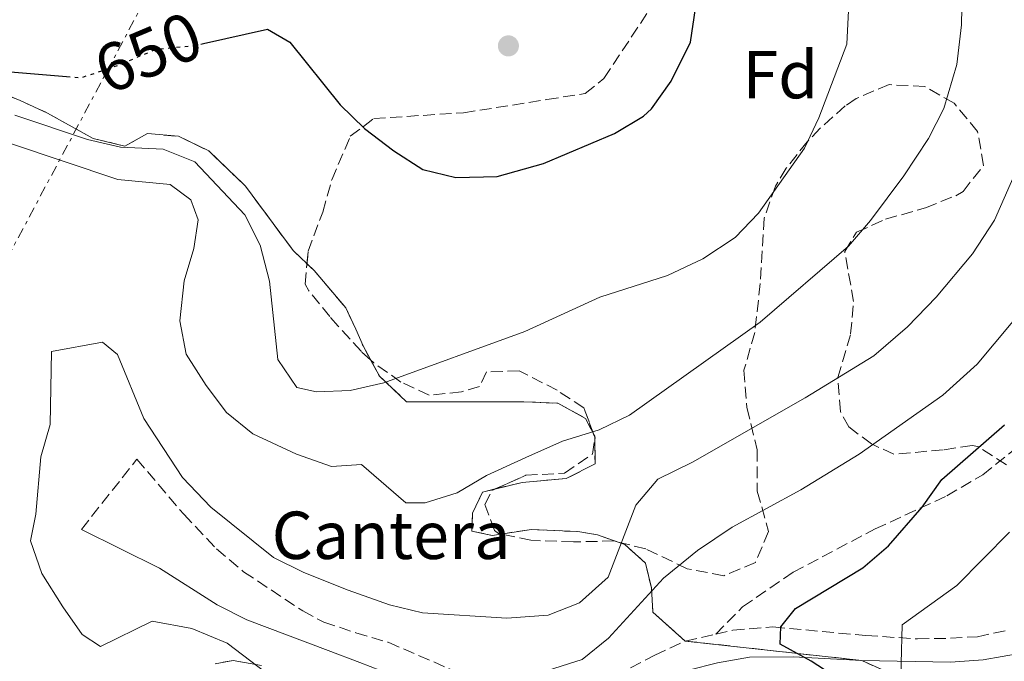
# Model space of a CAD drawing. Units: metres. Extents: x 610189 to 613622, y 4770963 to 4773331.
# Drawn here: x 612602 to 612748, y 4771177 to 4771272 of the extents above; entities that cross this region are included whole.
import ezdxf
from ezdxf.enums import TextEntityAlignment as Align

# ---------------------------------------------------------------- set-up
doc = ezdxf.new("R2010")
doc.units = ezdxf.units.M
doc.header["$MEASUREMENT"] = 0
for name, pattern in [('DGN Style 3', [2.435890702152634, 1.739921930109024, -0.6959687720436097]), ('DGN Style 5', [1.217945351076317, 0.5219765790327072, -0.6959687720436097]), ('DGN Style 7', [3.4798438602180486, 1.565929737098122, -0.6959687720436097, 0.5219765790327072, -0.6959687720436097])]:
    doc.linetypes.add(name, pattern=pattern)
for name, color, linetype, lineweight in [('Camino', 7, 'DGN Style 3', 0), ('Cota de curva de nivel directora', 7, 'Continuous', 0), ('Curva de nivel directora', 30, 'Continuous', 30), ('Curva de nivel directora no vista', 30, 'DGN Style 5', 30), ('Curva de nivel intermedia', 30, 'Continuous', 0), ('Etiqueta de zona arbolada', 92, 'Continuous', 0), ('Etiqueta de zona delimitada', 7, 'Continuous', 0), ('Línea de cambio de uso (parcela vista)', 92, 'Continuous', 0), ('Línea eléctrica', 6, 'DGN Style 7', 0), ('Margen derecho', 7, 'Continuous', 0), ('Punto acotado terreno (símbolo)', 7, 'Continuous', 0), ('Senda', 7, 'DGN Style 3', 0), ('Zona arbolada', 92, 'DGN Style 3', 0), ('Zona delimitada', 6, 'Continuous', 0)]:
    doc.layers.add(name, color=color, linetype=linetype, lineweight=lineweight)
doc.styles.add('Style-Arial', font='arial.ttf')

# ---------------------------------------------------------------- blocks, each defined once
blk = doc.blocks.new('5PATER')
at = {"layer": 'Punto acotado terreno (símbolo)', "linetype": 'Continuous', "lineweight": 0}
h = blk.add_hatch(color=51, dxfattribs=at)
edge = h.paths.add_edge_path()
edge.add_ellipse((0, 0), major_axis=(-0.1095731443231308, -0.1110710700762829), ratio=0.9994222409660317, start_angle=0, end_angle=360)

msp = doc.modelspace()

# ---------------------------------------------------------------- linework, layer by layer
at = {"layer": 'Camino', "color": 7, "linetype": 'DGN Style 3', "lineweight": 0}
for points in [[(612611.2299999997, 4771196.41, 633.9600000000065), (612619.4299999984, 4771206.810000001, 634.529999999999), (612626.3500000008, 4771198.65, 634.4499999999972), (612631.19, 4771193.529999999, 633.6100000000007), (612635.1900000009, 4771190.17, 633.3800000000048), (612643.9200000016, 4771184.369999999, 632.7500000000001), (612647.0300000006, 4771182.730000001, 632.5700000000072), (612651.7699999993, 4771181.140000002, 632.6399999999996), (612656.5700000004, 4771179.74, 632.6100000000007), (612665.909999999, 4771175.690000001, 630.4199999999984), (612673.8700000007, 4771172.17, 629.8600000000007), (612677.2699999983, 4771171.290000002, 629.820000000007), (612680.7500000006, 4771171.130000001, 629.7899999999937), (612683.6299999995, 4771172.010000002, 629.820000000007), (612690.190000002, 4771174.810000002, 629.3999999999943), (612695.9499999998, 4771177.850000001, 628.8500000000058), (612700.4400000003, 4771179.930000001, 627.7599999999949), (612704.9299999987, 4771180.95, 627.0800000000019)], [(612704.9299999987, 4771180.95, 627.0800000000019), (612707.4699999979, 4771181.530000002, 626.6999999999971), (612713.390000001, 4771182.010000002, 625.3300000000019), (612727.1299999984, 4771180.740000002, 621.820000000007), (612734.7500000005, 4771180.25, 619.0399999999937), (612739.6299999976, 4771180.34, 618.1100000000009), (612743.5900000005, 4771180.570000002, 617.4100000000037), (612748.3099999989, 4771181.570000002, 616.8500000000059)]]:
    msp.add_polyline3d(points, dxfattribs=at)
at = {"layer": 'Curva de nivel directora', "color": 30, "linetype": 'Continuous', "lineweight": 30, "flags": 128}
for points, elevation in [([(612629.2799999989, 4771268.210000001), (612638.709999999, 4771270.33), (612642.0300000005, 4771268.41), (612649.4699999993, 4771259.130000002), (612653.0599999989, 4771255.640000001), (612657.3899999985, 4771252.33), (612661.6699999989, 4771249.61), (612666.5499999982, 4771248.390000002), (612672.6700000004, 4771248.539999999), (612679.51, 4771250.490000002), (612689.9900000008, 4771254.890000002), (612694.26, 4771257.480000001), (612695.4299999991, 4771258.570000002), (612698.3499999982, 4771262.619999999), (612701.1899999991, 4771268.41), (612701.9600000002, 4771273.350000001)], 650.0000000000001), ([(612600.749999999, 4771264.029999999), (612609.0300000003, 4771263.32)], 650.0000000000001), ([(612723.789999999, 4771173.850000001), (612719.0300000003, 4771176.970000002), (612714.4699999985, 4771179.45), (612714.5499999988, 4771182.010000002), (612716.7100000002, 4771184.730000001), (612726.6700000003, 4771190.730000001), (612730.47, 4771193.970000002), (612735.440000001, 4771199.689999999), (612738.32, 4771203.78), (612747.5899999992, 4771211.850000001)], 625.0000000000002)]:
    msp.add_lwpolyline(points, dxfattribs=dict(at, elevation=elevation))
at = {"layer": 'Curva de nivel directora no vista', "color": 30, "linetype": 'DGN Style 5', "lineweight": 30, "elevation": 650.0000000000005, "flags": 128}
msp.add_lwpolyline([(612609.0300000003, 4771263.32), (612611.1600000004, 4771263.140000002), (612616.7300000006, 4771265.02), (612622.3099999996, 4771267.370000001), (612627.6299999993, 4771267.850000001), (612629.2799999989, 4771268.210000001)], dxfattribs=at)
at = {"layer": 'Curva de nivel intermedia', "color": 30, "linetype": 'Continuous', "lineweight": 0, "flags": 128}
for points, elevation in [([(612600.5900000003, 4771253.460000001), (612616.5899999997, 4771248.099999999), (612624.3500000003, 4771247.369999998), (612627.3900000001, 4771245.130000001), (612628.4699999997, 4771242.17), (612627.8300000004, 4771237.929999999), (612626.4300000012, 4771233.13), (612625.7500000017, 4771227.210000001), (612626.6799999994, 4771222.300000001), (612629.6699999999, 4771217.689999999), (612632.6699999997, 4771213.689999999), (612636.5700000002, 4771210.539999999), (612642.9900000016, 4771207.529999998), (612648.1900000006, 4771205.689999999), (612652.5899999995, 4771206.009999999), (612659.150000002, 4771200.329999999), (612661.9900000007, 4771200.329999999), (612666.7600000006, 4771201.829999999), (612671.0900000001, 4771204.399999999), (612676.8700000005, 4771207.05), (612682.3100000008, 4771209.449999998), (612687.7100000009, 4771211.130000002), (612692.2200000016, 4771213.289999999), (612711.5100000012, 4771227.050000001), (612724.5500000013, 4771238.249999999), (612727.8200000012, 4771242.029999998), (612732.7099999996, 4771248.649999999), (612736.3500000007, 4771254.17), (612738.6399999995, 4771258.609999999), (612740.5700000008, 4771265.08), (612741.2700000004, 4771270.980000001), (612741.5099999995, 4771283.769999998)], 640.0000000000001), ([(612601.3900000005, 4771257.599999999), (612612.1100000005, 4771254.009999999), (612617.0000000009, 4771252.909999999), (612623.3100000009, 4771252.569999999), (612627.9700000013, 4771250.73), (612635.3899999998, 4771242.890000002), (612637.6299999994, 4771238.409999999), (612639.030000001, 4771233.079999999), (612640.2699999993, 4771221.529999999), (612643.060000001, 4771217.37), (612645.950000001, 4771216.730000001), (612650.9500000011, 4771216.949999999), (612655.9100000011, 4771218.080000001), (612676.7499999997, 4771225.67), (612687.8300000017, 4771230.73), (612697.7900000016, 4771233.930000001), (612703.0300000008, 4771236.409999999), (612707.7900000018, 4771239.529999999), (612711.2499999997, 4771243.140000001), (612718.0300000012, 4771252.730000001), (612720.1800000013, 4771257.239999998), (612724.3099999998, 4771268.089999998), (612724.5600000002, 4771273.079999999)], 645), ([(612641.8000000003, 4771172.730000001), (612632.7400000012, 4771179.62), (612627.5199999998, 4771181.759999999), (612621.6800000014, 4771182.850000001), (612614.0300000005, 4771179.130000001), (612611.3500000006, 4771180.890000001), (612608.4800000006, 4771184.98), (612605.3900000014, 4771189.929999999), (612603.7100000007, 4771194.73), (612604.4700000006, 4771198.65), (612605.2300000006, 4771207.130000001), (612606.6200000008, 4771211.939999999), (612606.8100000008, 4771222.679999999), (612614.3500000001, 4771224.09), (612616.5499999995, 4771222.249999999), (612620.47, 4771212.810000001), (612626.1500000019, 4771204.089999998), (612630.3499999995, 4771199.689999999), (612639.5899999997, 4771192.249999999), (612644.0900000014, 4771190.05), (612650.6300000015, 4771187.449999999), (612656.7500000015, 4771185.289999999), (612661.6200000019, 4771184.109999998), (612674.0700000018, 4771183.289999999), (612680.1900000018, 4771183.769999999), (612684.8299999998, 4771185.59), (612689.060000001, 4771189.350000001), (612693.1500000014, 4771200.009999999), (612696.360000001, 4771203.859999998), (612701.5100000009, 4771206.33), (612718.1500000019, 4771215.850000001), (612728.2900000006, 4771222.050000001), (612733.2500000005, 4771226.330000001), (612737.4999999995, 4771230.720000001), (612742.8700000007, 4771237.130000001), (612746.1100000017, 4771242.09), (612750.7499999999, 4771252.65)], 635), ([(612680.0700000012, 4771175.59), (612685.1900000018, 4771177.21), (612689.0800000011, 4771180.349999999), (612697.2100000004, 4771189.210000001), (612702.2599999999, 4771193.319999999), (612707.3499999993, 4771196.730000001), (612717.5100000004, 4771202.249999999), (612726.1200000005, 4771207.52), (612738.4699999996, 4771216.25), (612743.5500000003, 4771220.81), (612751.0899999995, 4771229.849999999)], 630), ([(612736.3799999999, 4771003.99), (612737.1100000007, 4771007.689999999), (612736.8300000012, 4771013.77), (612735.1500000004, 4771018.479999999), (612727.6700000016, 4771030.969999999), (612725.6200000019, 4771035.529999999), (612721.1000000001, 4771048.689999999), (612719.4700000007, 4771055.359999999), (612717.4800000013, 4771075.069999999), (612717.1900000008, 4771101.119999998), (612717.1100000005, 4771107.609999999), (612714.5100000007, 4771118.49), (612713.980000001, 4771123.51), (612717.1900000008, 4771135.289999999), (612720.1900000004, 4771139.529999999), (612724.3900000004, 4771143.529999998), (612726.7999999998, 4771147.939999999), (612729.110000001, 4771159.760000001), (612731.5899999997, 4771165.930000001), (612732.1799999999, 4771170.9), (612732.4700000006, 4771182.329999999), (612740.5599999996, 4771188.119999998), (612748.3500000014, 4771196.010000001)], 620)]:
    msp.add_lwpolyline(points, dxfattribs=dict(at, elevation=elevation))
at = {"layer": 'Línea de cambio de uso (parcela vista)', "color": 7, "linetype": 'DGN Style 3', "lineweight": 0}
for points in [[(612595.1900000004, 4771262.65, 646.5500000000029), (612602.1900000004, 4771259.77, 646.6100000000006), (612606.2300000006, 4771257.930000001, 646.25), (612612.9500000002, 4771254.17, 645.9499999999971), (612617.6299999999, 4771253.050000001, 646.8300000000017), (612620.9900000002, 4771254.890000001, 647.1100000000006), (612625.5899999999, 4771254.49, 647.8300000000017), (612630.0300000003, 4771252.33, 647.1499999999943), (612635.4699999997, 4771247.130000001, 647.4100000000036), (612642.5099999999, 4771237.609999999, 648.2899999999936), (612644.5505999997, 4771235.674100001, 648.3684999999969), (612645.6299999999, 4771234.65, 648.4100000000036), (612650.3099999996, 4771229.130000001, 648.1499999999943), (612651.75, 4771226.01, 647.5899999999965), (612652.8300000001, 4771223.529999999, 646.6900000000023), (612653.9587000003, 4771221.457599999, 646.2829000000056), (612655.2699999996, 4771219.050000001, 645.8099999999977), (612659.2699999996, 4771215.289999999, 644.2700000000041), (612676.5899999999, 4771215.289999999, 642.3899999999994), (612681.6299999999, 4771215.050000001, 642.1900000000023), (612685.7100000001, 4771212.810000001, 641.7899999999936), (612686.8997999998, 4771210.500499999, 640.9851999999955), (612687.0700000003, 4771210.17, 640.8699999999953), (612687.0713000001, 4771210.0349, 640.8442000000068), (612687.0744000003, 4771209.716700001, 640.7832999999955), (612687.1100000005, 4771206.09, 640.0899999999965), (612682.8300000001, 4771203.930000001, 639.6900000000023), (612676.3499999996, 4771203.369999999, 639.75), (612672.3764000004, 4771202.3969, 639.4796999999963), (612670.4699999997, 4771201.930000001, 639.3500000000058), (612668.9900000002, 4771198.810000001, 638.529999999999), (612668.9100000003, 4771196.17, 637.7700000000041), (612671.9100000003, 4771195.529999999, 637.1100000000006)], [(612671.9100000003, 4771195.529999999, 637.1100000000006), (612673.2306000004, 4771195.7304, 636.9961999999941), (612677.7100000001, 4771196.41, 636.6100000000006), (612684.5499999998, 4771196.09, 636.4100000000036), (612687.4699999997, 4771195.609999999, 635.7299999999959), (612690.2230000002, 4771194.628699999, 634.5715999999958), (612691.5099999999, 4771194.17, 634.029999999999), (612694.5499999998, 4771191.449999999, 632.0500000000029), (612695.4299999997, 4771187.77, 629.3899999999994), (612695.6699999999, 4771184.17, 628.3500000000058), (612700.4400000004, 4771179.930000001, 627.429999999993), (612726.5099999999, 4771177.050000001, 622.1999999999971)], [(612635.0323999999, 4771176.809599999, 635.9532999999938), (612633.6299999999, 4771177.050000001, 635.9600000000064), (612632.1733999997, 4771176.7852, 636.3352000000014)], [(612726.5099999999, 4771177.050000001, 622.1999999999971), (612734.5099999999, 4771173.449999999, 619.2400000000052)]]:
    msp.add_polyline3d(points, dxfattribs=at)
at = {"layer": 'Línea eléctrica', "color": 6, "linetype": 'DGN Style 7', "lineweight": 0}
msp.add_polyline3d([(613539.5399999989, 4771929.439999999, 409.6300000000047), (613559.0407333259, 4771957.77083442, 411.8876000000019), (613574.6099999989, 4771980.390000001, 413.6900000000023), (613559.4793087235, 4771978.748956494, 416.8420999999944), (613484.9899999994, 4771970.67, 432.3600000000006), (613428.4899999985, 4771957.730000001, 447.3600000000006), (613246.0599999996, 4771737.109999999, 495.0899999999965), (613027.079999999, 4771471.410000001, 584.8399999999965), (612938.1999999993, 4771436.910000001, 598.7100000000064), (612820.2600000021, 4771389.580000001, 625.8899999999994), (612645.1800000004, 4771320.720000002, 655.4799999999959), (612520.95626328, 4771087.66982352, 624.7143999999971), (612474.0599999994, 4770999.689999999, 613.1000000000058)], dxfattribs=at)
at = {"layer": 'Margen derecho', "color": 7, "linetype": 'Continuous', "lineweight": 0}
for points in [[(612823.8700000015, 4771230.270000001, 602.5700000000071), (612809.5100000005, 4771218.17, 605.0000000000001), (612790.8299999988, 4771201.960000001, 606.6600000000036), (612786.5799999975, 4771198.630000004, 607.0800000000017), (612765.75, 4771185.150000002, 611.8300000000019), (612759.3099999983, 4771181.37, 612.4700000000012), (612754.8099999989, 4771179.41, 615.0000000000001), (612750.079999997, 4771178.16, 615.5899999999966), (612744.4699999989, 4771177.17, 616.3399999999965), (612739.6299999976, 4771176.810000001, 617.1699999999984), (612726.5100000014, 4771177.050000002, 623.2400000000054)], [(612726.5100000014, 4771177.050000002, 623.2400000000054), (612716.3900000006, 4771177.61, 625.0899999999965), (612709.9499999988, 4771177.53, 626.070000000007), (612705.1900000002, 4771176.730000002, 627.1000000000058), (612700.9099999998, 4771175.61, 628.0500000000029), (612697.1900000004, 4771173.850000001, 628.7599999999949), (612692.3899999993, 4771170.570000002, 629.0800000000017), (612690.6299999978, 4771169.210000001, 629.2599999999948), (612686.6299999991, 4771167.850000001, 629.6699999999984), (612682.3099999985, 4771167.369999999, 629.6600000000036), (612678.4699999985, 4771167.369999999, 629.6699999999984), (612673.2699999994, 4771168.490000002, 629.75), (612656.9499999981, 4771174.970000001, 630.5800000000019), (612652.3500000003, 4771176.760000001, 630.9100000000036), (612647.699999999, 4771178.529999999, 631.2100000000065), (612635.6700000014, 4771183.050000001, 633.0099999999949), (612631.2699999983, 4771185.290000001, 633.2299999999959), (612622.760000001, 4771190.680000001, 633.3999999999943), (612611.2299999997, 4771196.41, 633.9600000000065)]]:
    msp.add_polyline3d(points, dxfattribs=at)
at = {"layer": 'Senda', "color": 7, "linetype": 'DGN Style 3', "lineweight": 0}
msp.add_polyline3d([(612704.9299999987, 4771180.95, 627.0800000000019), (612708.9099999995, 4771184.970000001, 626.7700000000041), (612716.3700000005, 4771190.08, 626.6199999999955), (612728.4699999972, 4771196.490000002, 626.1499999999943), (612739.0799999976, 4771201.37, 624.2100000000065), (612744.3900000006, 4771204.490000002, 623.6100000000007), (612752.1900000015, 4771210.720000003, 623.300000000003), (612765.9099999988, 4771222.570000002, 622.1699999999983), (612774.510000002, 4771230.250000001, 620.529999999999), (612786.0700000002, 4771241.210000004, 618.8699999999955), (612789.5599999992, 4771244.880000001, 618.5299999999987), (612800.9299999997, 4771258.820000002, 617.179999999993), (612804.230000001, 4771264.890000002, 616.8500000000059), (612807.8699999999, 4771275.770000001, 616.1699999999984), (612809.230000001, 4771280.65, 615.800000000003), (612810.2100000001, 4771285.570000002, 615.5899999999966), (612809.629999999, 4771300.490000002, 617.4199999999983), (612804.8700000002, 4771313.529999999, 618.9199999999984)], dxfattribs=at)
at = {"layer": 'Zona arbolada', "color": 92, "linetype": 'DGN Style 3', "lineweight": 0}
for points in [[(612747.8700000001, 4771205.980000001, 630.6300000000047), (612743.6600000003, 4771208.66, 632.7100000000064), (612742.8300000001, 4771208.810000001, 633.0899999999965), (612738.5499999998, 4771208.17, 634.5500000000029), (612731.2699999996, 4771207.529999999, 633.7100000000064), (612727.9500000002, 4771209.050000001, 633.929999999993), (612724.6200000001, 4771211.550000001, 637.029999999999), (612723.3499999996, 4771213.850000001, 638.8500000000058), (612722.9800000006, 4771218.84, 639.279999999999), (612724.8700000001, 4771225.289999999, 641.2899999999936), (612725.2999999998, 4771230.09, 642.6199999999953), (612723.9900000002, 4771237.449999999, 644.1900000000023), (612725.75, 4771240.33, 645.5500000000029), (612730.0300000003, 4771242.25, 646.3500000000058), (612735.9500000002, 4771243.930000001, 644.9900000000052), (612740.3899999997, 4771245.720000001, 643.6100000000006), (612741.4699999997, 4771246.33, 643.2700000000041), (612744.5099999999, 4771250.17, 642.070000000007), (612743.6299999999, 4771255.210000001, 642.9499999999971), (612740.1500000004, 4771259.369999999, 643.6699999999983), (612735.8200000003, 4771261.84, 644.070000000007), (612730.5599999996, 4771262.130000001, 644.5899999999965), (612725.6799999997, 4771260.08, 646), (612724.0700000003, 4771258.970000001, 646.5099999999948), (612720.3700000001, 4771255.680000001, 647.2299999999959), (612718.4699999997, 4771253.689999999, 647.3699999999953), (612715.3499999996, 4771249.789999999, 647.2299999999959), (612713.75, 4771247.130000001, 646.9499999999971), (612712.1100000005, 4771242.42, 646.2100000000064), (612711.5099999999, 4771232.730000001, 645.2899999999936), (612710.7100000001, 4771225.529999999, 644.7299999999959), (612709.1100000005, 4771219.930000001, 642.7899999999936), (612709.5499999998, 4771214.41, 641.1100000000006), (612711.0700000003, 4771208.17, 639.8099999999977), (612711.0700000003, 4771202.09, 638.070000000007), (612712.75, 4771196.09, 635.9900000000052), (612710.79, 4771191.529999999, 636.6100000000006), (612706.1299999999, 4771189.58, 636.9199999999983), (612700.7400000002, 4771190.609999999, 637.0599999999977), (612694.5899999999, 4771193.529999999, 638.6900000000023), (612689.9000000004, 4771194.710000001, 639.9600000000064), (612683.9100000003, 4771194.57, 641.029999999999), (612677.6299999999, 4771194.810000001, 642.2899999999936), (612672.8499999996, 4771195.810000001, 643.0800000000017), (612672.2699999996, 4771196.25, 643.1699999999983), (612670.8300000001, 4771200.09, 643.4499999999971), (612671.8700000001, 4771202.17, 643.929999999993), (612676.8700000001, 4771204.41, 644.8300000000017), (612682.5899999999, 4771204.730000001, 644.4700000000012), (612686.7100000001, 4771207.529999999, 643.429999999993), (612687.1100000005, 4771209.930000001, 643.5500000000029), (612685.4699999997, 4771214.380000001, 645.1399999999994), (612681.5099999999, 4771216.970000001, 646.5500000000029), (612675.9100000003, 4771219.850000001, 647.9100000000036), (612671.0700000003, 4771219.680000001, 649.179999999993), (612670.0300000003, 4771217.529999999, 648.8699999999953), (612667.3899999997, 4771216.730000001, 648.8500000000058), (612662.5999999996, 4771216.26, 650.2100000000064), (612658.4299999997, 4771218.17, 651.3099999999977), (612654.4100000003, 4771221.050000001, 652.0500000000029), (612652.5499999998, 4771222.730000001, 652.2700000000041), (612649.1799999997, 4771226.430000001, 652.279999999999), (612647.9500000002, 4771227.850000001, 652.1699999999983), (612644.8499999996, 4771231.65, 650.820000000007), (612644.2699999996, 4771232.65, 650.7899999999936), (612644.7199999997, 4771237.5, 651.929999999993), (612646.8700000001, 4771243.289999999, 652.9499999999971), (612648.2199999997, 4771248.08, 653.4700000000012), (612650.9500000002, 4771254.49, 653.2299999999959), (612654.4299999997, 4771257.130000001, 653.0099999999948), (612667.6900000004, 4771257.960000001, 654.4100000000036), (612679.9900000002, 4771259.930000001, 655.0500000000029), (612685.6699999999, 4771260.810000001, 654.1699999999983), (612688.4299999997, 4771263.050000001, 654.0500000000029), (612695.3099999996, 4771273.449999999, 653.2700000000041)], [(612667.3899999997, 4771216.730000001, 648.8500000000058), (612662.5999999996, 4771216.26, 650.2100000000064), (612658.4299999997, 4771218.17, 651.3099999999977), (612654.4100000003, 4771221.050000001, 652.0500000000029), (612653.9587000003, 4771221.457599999, 652.1034000000072), (612652.5499999998, 4771222.730000001, 652.2700000000041), (612649.1799999997, 4771226.430000001, 652.279999999999), (612647.9500000002, 4771227.850000001, 652.1699999999983), (612644.8499999996, 4771231.65, 650.820000000007), (612644.2699999996, 4771232.65, 650.7899999999936), (612644.5505999997, 4771235.674100001, 651.5007999999943), (612644.7199999997, 4771237.5, 651.929999999993), (612646.8700000001, 4771243.289999999, 652.9499999999971), (612648.2199999997, 4771248.08, 653.4700000000012), (612650.9500000002, 4771254.49, 653.2299999999959), (612654.4299999997, 4771257.130000001, 653.0099999999948), (612667.6900000004, 4771257.960000001, 654.4100000000036), (612679.9900000002, 4771259.930000001, 655.0500000000029), (612685.6699999999, 4771260.810000001, 654.1699999999983), (612688.4299999997, 4771263.050000001, 654.0500000000029), (612695.3099999996, 4771273.449999999, 653.2700000000041)], [(612747.8700000001, 4771205.980000001, 630.6300000000047), (612743.6600000003, 4771208.66, 632.7100000000064), (612742.8300000001, 4771208.810000001, 633.0899999999965), (612738.5499999998, 4771208.17, 634.5500000000029), (612731.2699999996, 4771207.529999999, 633.7100000000064), (612727.9500000002, 4771209.050000001, 633.929999999993), (612724.6200000001, 4771211.550000001, 637.029999999999), (612723.3499999996, 4771213.850000001, 638.8500000000058), (612722.9800000006, 4771218.84, 639.279999999999), (612724.8700000001, 4771225.289999999, 641.2899999999936), (612725.2999999998, 4771230.09, 642.6199999999953), (612723.9900000002, 4771237.449999999, 644.1900000000023), (612725.75, 4771240.33, 645.5500000000029), (612730.0300000003, 4771242.25, 646.3500000000058), (612735.9500000002, 4771243.930000001, 644.9900000000052), (612740.3899999997, 4771245.720000001, 643.6100000000006), (612741.4699999997, 4771246.33, 643.2700000000041), (612744.5099999999, 4771250.17, 642.070000000007), (612743.6299999999, 4771255.210000001, 642.9499999999971), (612740.1500000004, 4771259.369999999, 643.6699999999983), (612735.8200000003, 4771261.84, 644.070000000007), (612730.5599999996, 4771262.130000001, 644.5899999999965), (612725.6799999997, 4771260.08, 646), (612724.0700000003, 4771258.970000001, 646.5099999999948), (612720.3700000001, 4771255.680000001, 647.2299999999959), (612718.4699999997, 4771253.689999999, 647.3699999999953), (612715.3499999996, 4771249.789999999, 647.2299999999959), (612713.75, 4771247.130000001, 646.9499999999971), (612712.1100000005, 4771242.42, 646.2100000000064), (612711.5099999999, 4771232.730000001, 645.2899999999936), (612710.7100000001, 4771225.529999999, 644.7299999999959), (612709.1100000005, 4771219.930000001, 642.7899999999936), (612709.5499999998, 4771214.41, 641.1100000000006), (612711.0700000003, 4771208.17, 639.8099999999977), (612711.0700000003, 4771202.09, 638.070000000007), (612712.75, 4771196.09, 635.9900000000052), (612710.79, 4771191.529999999, 636.6100000000006), (612706.1299999999, 4771189.58, 636.9199999999983), (612700.7400000002, 4771190.609999999, 637.0599999999977), (612694.5899999999, 4771193.529999999, 638.6900000000023), (612690.2230000002, 4771194.628699999, 639.8724999999977), (612689.9000000004, 4771194.710000001, 639.9600000000064), (612683.9100000003, 4771194.57, 641.029999999999), (612677.6299999999, 4771194.810000001, 642.2899999999936), (612673.2306000004, 4771195.7304, 643.0170999999973), (612672.8499999996, 4771195.810000001, 643.0800000000017), (612672.2699999996, 4771196.25, 643.1699999999983), (612670.8300000001, 4771200.09, 643.4499999999971), (612671.8700000001, 4771202.17, 643.929999999993), (612672.3764000004, 4771202.3969, 644.0212000000029), (612676.8700000001, 4771204.41, 644.8300000000017), (612682.5899999999, 4771204.730000001, 644.4700000000012), (612686.7100000001, 4771207.529999999, 643.429999999993), (612687.0744000003, 4771209.716700001, 643.539300000004), (612687.1100000005, 4771209.930000001, 643.5500000000029), (612687.0713000001, 4771210.0349, 643.5874999999943), (612686.8997999998, 4771210.500499999, 643.7538000000059), (612685.4699999997, 4771214.380000001, 645.1399999999994), (612681.5099999999, 4771216.970000001, 646.5500000000029), (612675.9100000003, 4771219.850000001, 647.9100000000036), (612671.0700000003, 4771219.680000001, 649.179999999993), (612670.0300000003, 4771217.529999999, 648.8699999999953), (612667.3899999997, 4771216.730000001, 648.8500000000058)]]:
    msp.add_polyline3d(points, dxfattribs=at)
at = {"layer": 'Zona delimitada', "color": 6, "linetype": 'Continuous', "lineweight": 0}
for points in [[(612595.1900000004, 4771262.65, 646.5500000000029), (612602.1900000004, 4771259.77, 646.6100000000006), (612606.2300000006, 4771257.930000001, 646.25), (612612.9500000002, 4771254.17, 645.9499999999971), (612617.6299999999, 4771253.050000001, 646.8300000000017), (612620.9900000002, 4771254.890000001, 647.1100000000006), (612625.5899999999, 4771254.49, 647.8300000000017), (612630.0300000003, 4771252.33, 647.1499999999943), (612635.4699999997, 4771247.130000001, 647.4100000000036), (612642.5099999999, 4771237.609999999, 648.2899999999936), (612645.6299999999, 4771234.65, 648.4100000000036), (612650.3099999996, 4771229.130000001, 648.1499999999943), (612651.75, 4771226.01, 647.5899999999965), (612652.8300000001, 4771223.529999999, 646.6900000000023), (612655.2699999996, 4771219.050000001, 645.8099999999977), (612659.2699999996, 4771215.289999999, 644.2700000000041), (612676.5899999999, 4771215.289999999, 642.3899999999994), (612681.6299999999, 4771215.050000001, 642.1900000000023), (612685.7100000001, 4771212.810000001, 641.7899999999936), (612687.0700000003, 4771210.17, 640.8699999999953), (612687.1100000005, 4771206.09, 640.0899999999965), (612682.8300000001, 4771203.930000001, 639.6900000000023), (612676.3499999996, 4771203.369999999, 639.75), (612670.4699999997, 4771201.930000001, 639.3500000000058), (612668.9900000002, 4771198.810000001, 638.529999999999), (612668.9100000003, 4771196.17, 637.7700000000041), (612671.9100000003, 4771195.529999999, 637.1100000000006), (612677.7100000001, 4771196.41, 636.6100000000006), (612684.5499999998, 4771196.09, 636.4100000000036), (612687.4699999997, 4771195.609999999, 635.7299999999959), (612691.5099999999, 4771194.17, 634.029999999999), (612694.5499999998, 4771191.449999999, 632.0500000000029), (612695.4299999997, 4771187.77, 629.3899999999994), (612695.6699999999, 4771184.17, 628.3500000000058), (612700.4400000004, 4771179.930000001, 627.429999999993), (612726.5099999999, 4771177.050000001, 622.1999999999971), (612734.5099999999, 4771173.449999999, 619.2400000000052)], [(612637.8300000001, 4771176.33, 635.9400000000023), (612633.6299999999, 4771177.050000001, 635.9600000000064), (612630.9900000002, 4771176.57, 636.6399999999994)]]:
    msp.add_polyline3d(points, dxfattribs=at)

# ---------------------------------------------------------------- block references
at = {"layer": 'Punto acotado terreno (símbolo)', "color": 7, "linetype": 'Continuous', "lineweight": 0, "xscale": 10, "yscale": 10, "zscale": 10}
msp.add_blockref('5PATER', (612674.3099999988, 4771267.850000001, 651.7500000000005), dxfattribs=at)

# ---------------------------------------------------------------- texts
at = {"layer": 'Cota de curva de nivel directora', "color": 7, "linetype": 'Continuous', "lineweight": 0, "style": 'Style-Arial'}
msp.add_text('650', height=7.000000000000002, rotation=22.81394000000001, dxfattribs=at).set_placement((612621.0954569846, 4771266.857154909, 650), align=Align.MIDDLE_CENTER)
at = {"layer": 'Etiqueta de zona arbolada', "color": 92, "linetype": 'Continuous', "lineweight": 0, "style": 'Style-Arial'}
msp.add_text('Fd', height=7.000000000000002, dxfattribs=at).set_placement((612714.4874413662, 4771263.600010002, 647.0399999999936), align=Align.MIDDLE_CENTER)
at = {"layer": 'Etiqueta de zona delimitada', "color": 7, "linetype": 'Continuous', "lineweight": 0, "style": 'Style-Arial'}
msp.add_text('Cantera', height=7.000000000000002, dxfattribs=at).set_placement((612656.9722017942, 4771195.550010001, 637.2200000000012), align=Align.MIDDLE_CENTER)

doc.saveas('drawing.dxf')
